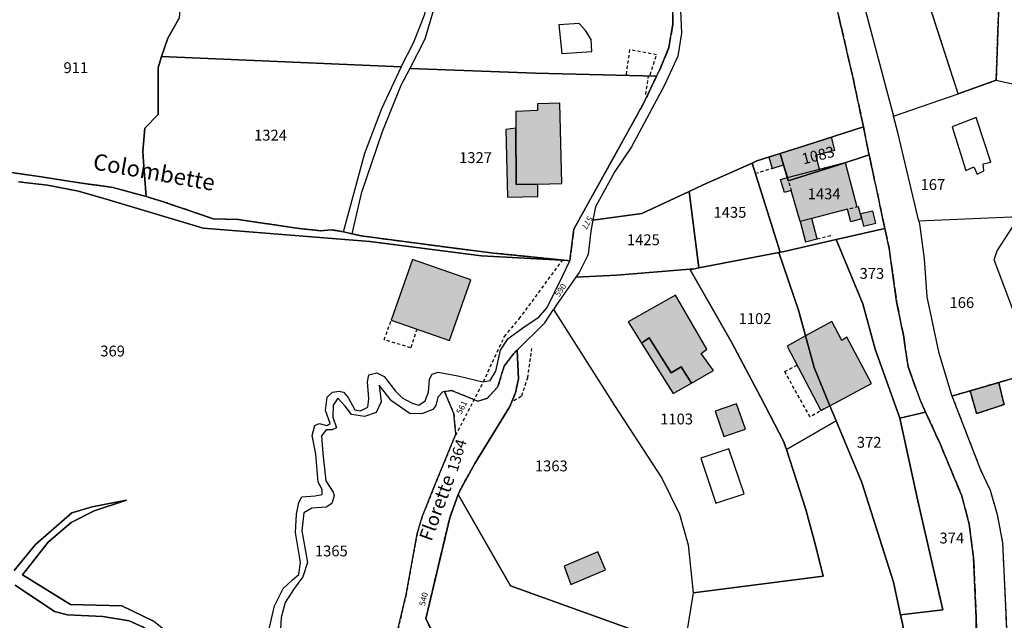
# Model space of a CAD drawing. Units: metres. Extents: x 1038205 to 1042219, y 6305895 to 6310317.
# Drawn here: x 1040235 to 1040416, y 6308759 to 6308870 of the extents above; entities that cross this region are included whole.
import ezdxf
from ezdxf.enums import TextEntityAlignment as Align

# ---------------------------------------------------------------- set-up
doc = ezdxf.new("R2010")
doc.units = ezdxf.units.M
for name, pattern in [('TOPO1', [1, 0.6, -0.4]), ('TOPO2', [2.4, 2, -0.4]), ('TOPO4', [0.8, 0.5, -0.3])]:
    doc.linetypes.add(name, pattern=pattern)
for name, color, linetype in [('ig_cad_bati_dur', 152, 'CONTINUOUS'), ('ig_cad_bati_dur_hach', 24, 'CONTINUOUS'), ('ig_cad_bati_leger', 215, 'CONTINUOUS'), ('ig_cad_bati_leger_hach', 243, 'CONTINUOUS'), ('ig_cad_detail_lineaire', 252, 'TOPO1'), ('ig_cad_divers_texte', 8, 'CONTINUOUS'), ('ig_cad_hydro', 140, 'CONTINUOUS'), ('ig_cad_nom_voie', 8, 'CONTINUOUS'), ('ig_cad_numero_voie', 40, 'CONTINUOUS'), ('ig_cad_parcel', 3, 'CONTINUOUS'), ('ig_cad_parcel_num', 3, 'CONTINUOUS'), ('ig_cad_piscine_etang_bassin', 4, 'CONTINUOUS'), ('ig_cad_section', 20, 'TOPO2'), ('ig_cad_sfisc', 2, 'TOPO4')]:
    doc.layers.add(name, color=color, linetype=linetype)
doc.styles.add('Times New Roman', font='times.ttf')

msp = doc.modelspace()

# ---------------------------------------------------------------- hatches: boundary and pattern name
at = {"layer": 'ig_cad_bati_dur_hach'}
for points in [[(1040326.49, 6308849.64), (1040326.59, 6308839.3), (1040330.55, 6308839.38), (1040334.97, 6308839.48), (1040334.59, 6308854.26), (1040330.52, 6308854.16), (1040330.48, 6308852.94), (1040326.48, 6308852.71)], [(1040375.27, 6308840.22), (1040376.52, 6308840.6), (1040382.42, 6308842.11), (1040385.77, 6308842.96), (1040387.19, 6308843.33), (1040389.3, 6308835.2), (1040389.54, 6308835.26), (1040390.15, 6308832.94), (1040388.2, 6308832.42), (1040387.6, 6308834.75), (1040381.02, 6308833.05), (1040378.89, 6308832.5), (1040377.22, 6308838.19), (1040375.97, 6308837.83)], [(1040314.31, 6308810.58), (1040318.21, 6308821.72), (1040307.44, 6308825.48), (1040303.55, 6308814.33)], [(1040349.65, 6308810.09), (1040351.07, 6308811.06), (1040355.09, 6308804.61), (1040356.96, 6308805.69), (1040358.87, 6308802.73), (1040362.9, 6308805.05), (1040360.63, 6308808.15), (1040361.71, 6308808.94), (1040355.89, 6308818.91), (1040347.21, 6308813.99)], [(1040384.36, 6308798.56), (1040392, 6308802.64), (1040387.45, 6308811.16), (1040386.54, 6308810.56), (1040384.68, 6308814.08), (1040379.86, 6308811.41), (1040381.46, 6308805.56)], [(1040384.36, 6308798.56), (1040381.46, 6308805.56), (1040379.86, 6308811.41), (1040376.48, 6308809.53), (1040382.71, 6308797.67)], [(1040415.48, 6308802.83), (1040410.16, 6308801.29), (1040411.37, 6308797.1), (1040416.46, 6308798.78)], [(1040335.41, 6308769.02), (1040336.66, 6308765.6), (1040343.02, 6308768.34), (1040341.63, 6308771.62)]]:
    msp.add_hatch(color=256, dxfattribs=at).paths.add_polyline_path(points)
at = {"layer": 'ig_cad_bati_leger_hach'}
for points in [[(1040326.49, 6308849.64), (1040324.66, 6308849.45), (1040324.97, 6308836.99), (1040330.53, 6308837.06), (1040330.55, 6308839.38), (1040326.59, 6308839.3)], [(1040375.22, 6308845.01), (1040375.83, 6308842.9), (1040376.52, 6308840.6), (1040382.42, 6308842.11), (1040381.76, 6308844.7), (1040385.25, 6308845.59), (1040384.62, 6308848.03), (1040381.18, 6308846.92)], [(1040373.12, 6308844.34), (1040373.72, 6308842.27), (1040375.83, 6308842.9), (1040375.22, 6308845.01)], [(1040390.56, 6308831.63), (1040392.79, 6308832.16), (1040392.25, 6308834.39), (1040390.01, 6308833.86)], [(1040378.89, 6308832.5), (1040379.86, 6308828.72), (1040381.99, 6308829.27), (1040381.02, 6308833.05)], [(1040349.65, 6308810.09), (1040355.49, 6308800.79), (1040358.87, 6308802.73), (1040356.96, 6308805.69), (1040355.09, 6308804.61), (1040351.07, 6308811.06)], [(1040367.17, 6308798.9), (1040363.22, 6308797.54), (1040364.83, 6308792.88), (1040368.78, 6308794.26)]]:
    msp.add_hatch(color=256, dxfattribs=at).paths.add_polyline_path(points)

# ---------------------------------------------------------------- linework, layer by layer
at = {"layer": 'ig_cad_bati_dur'}
for points in [[(1040326.49, 6308849.64), (1040326.59, 6308839.3), (1040330.55, 6308839.38), (1040334.97, 6308839.48), (1040334.59, 6308854.26), (1040330.52, 6308854.16), (1040330.48, 6308852.94), (1040326.48, 6308852.71)], [(1040375.27, 6308840.22), (1040376.52, 6308840.6), (1040382.42, 6308842.11), (1040385.77, 6308842.96), (1040387.19, 6308843.33), (1040389.3, 6308835.2), (1040389.54, 6308835.26), (1040390.15, 6308832.94), (1040388.2, 6308832.42), (1040387.6, 6308834.75), (1040381.02, 6308833.05), (1040378.89, 6308832.5), (1040377.22, 6308838.19), (1040375.97, 6308837.83)], [(1040314.31, 6308810.58), (1040318.21, 6308821.72), (1040307.44, 6308825.48), (1040303.55, 6308814.33)], [(1040349.65, 6308810.09), (1040351.07, 6308811.06), (1040355.09, 6308804.61), (1040356.96, 6308805.69), (1040358.87, 6308802.73), (1040362.9, 6308805.05), (1040360.63, 6308808.15), (1040361.71, 6308808.94), (1040355.89, 6308818.91), (1040347.21, 6308813.99)], [(1040384.36, 6308798.56), (1040392, 6308802.64), (1040387.45, 6308811.16), (1040386.54, 6308810.56), (1040384.68, 6308814.08), (1040379.86, 6308811.41), (1040381.46, 6308805.56)], [(1040384.36, 6308798.56), (1040381.46, 6308805.56), (1040379.86, 6308811.41), (1040376.48, 6308809.53), (1040382.71, 6308797.67)], [(1040415.48, 6308802.83), (1040410.16, 6308801.29), (1040411.37, 6308797.1), (1040416.46, 6308798.78)], [(1040335.41, 6308769.02), (1040336.66, 6308765.6), (1040343.02, 6308768.34), (1040341.63, 6308771.62)]]:
    msp.add_lwpolyline(points, close=True, dxfattribs=at)
at = {"layer": 'ig_cad_bati_leger'}
for points in [[(1040326.49, 6308849.64), (1040324.66, 6308849.45), (1040324.97, 6308836.99), (1040330.53, 6308837.06), (1040330.55, 6308839.38), (1040326.59, 6308839.3)], [(1040375.22, 6308845.01), (1040375.83, 6308842.9), (1040376.52, 6308840.6), (1040382.42, 6308842.11), (1040381.76, 6308844.7), (1040385.25, 6308845.59), (1040384.62, 6308848.03), (1040381.18, 6308846.92)], [(1040373.12, 6308844.34), (1040373.72, 6308842.27), (1040375.83, 6308842.9), (1040375.22, 6308845.01)], [(1040390.56, 6308831.63), (1040392.79, 6308832.16), (1040392.25, 6308834.39), (1040390.01, 6308833.86)], [(1040378.89, 6308832.5), (1040379.86, 6308828.72), (1040381.99, 6308829.27), (1040381.02, 6308833.05)], [(1040349.65, 6308810.09), (1040355.49, 6308800.79), (1040358.87, 6308802.73), (1040356.96, 6308805.69), (1040355.09, 6308804.61), (1040351.07, 6308811.06)], [(1040367.17, 6308798.9), (1040363.22, 6308797.54), (1040364.83, 6308792.88), (1040368.78, 6308794.26)]]:
    msp.add_lwpolyline(points, close=True, dxfattribs=at)
at = {"layer": 'ig_cad_detail_lineaire'}
for points in [[(1040351.22, 6308859.52), (1040352.42, 6308863.19), (1040347.46, 6308864.13), (1040346.78, 6308859.35)], [(1040350.42, 6308855.86), (1040350.96, 6308859.26)], [(1040370.63, 6308841.36), (1040373.72, 6308842.27)], [(1040376.52, 6308840.6), (1040377.22, 6308838.19)], [(1040388.04, 6308834.87), (1040389.3, 6308835.2)], [(1040381.99, 6308829.27), (1040384.7, 6308829.97)], [(1040320.53, 6308802.97), (1040324.39, 6308811.29), (1040327.13, 6308814.54), (1040335.11, 6308825.37)], [(1040308.25, 6308812.65), (1040307.14, 6308809.22), (1040302.26, 6308810.7), (1040303.55, 6308814.33)], [(1040326.13, 6308799.5), (1040327.59, 6308800.4), (1040328.7, 6308803.66), (1040329.45, 6308809.09)], [(1040313.44, 6308752.4), (1040309.92, 6308759.31), (1040314.32, 6308777.93), (1040315.9, 6308782.22), (1040316.1, 6308782.76), (1040318.92, 6308787.89), (1040325.39, 6308798.38), (1040326.43, 6308800.92), (1040327, 6308803.53), (1040326.77, 6308808.81), (1040326.12, 6308808.17), (1040324.35, 6308805.82), (1040323.18, 6308802.01), (1040321.3, 6308799.97), (1040319.48, 6308799.37), (1040317.01, 6308800.41), (1040314.66, 6308801.34), (1040313.35, 6308801.15), (1040315.08, 6308797.11), (1040315.43, 6308793.29), (1040311.5, 6308783.77), (1040309.23, 6308778.08), (1040308.3, 6308774.93), (1040306.29, 6308763.81), (1040303.38, 6308751.36)], [(1040383.3, 6308797.98), (1040380.7, 6308796.46), (1040376.04, 6308804.83), (1040378.32, 6308806.03)], [(1040314.98, 6308792.22), (1040320.53, 6308802.97)]]:
    msp.add_lwpolyline(points, dxfattribs=at)
at = {"layer": 'ig_cad_hydro'}
for points in [[(1040234.87, 6308839.81), (1040240.24, 6308839.18), (1040245.93, 6308838.05), (1040251.48, 6308836.45), (1040268.93, 6308831.26), (1040299.59, 6308828.79), (1040320.16, 6308826.18), (1040336.02, 6308825.29), (1040322.41, 6308826.67), (1040317.65, 6308827.26), (1040298.44, 6308829.76), (1040296.29, 6308830.21), (1040294.76, 6308830.6), (1040292.48, 6308830.97), (1040290.59, 6308830.76), (1040286.1, 6308831.25), (1040275.43, 6308832.84), (1040270.75, 6308832.99), (1040261.44, 6308836.16), (1040258.42, 6308837.06), (1040252.26, 6308838.76), (1040245.36, 6308839.71), (1040238.69, 6308840.76), (1040233.6, 6308841.48)], [(1040234.26, 6308765.5), (1040241.5, 6308760.68), (1040243.91, 6308760.01), (1040250.45, 6308759.72), (1040255.28, 6308758.96), (1040257.87, 6308757.75), (1040266.81, 6308751.25), (1040268.19, 6308752.11), (1040259.76, 6308758.88), (1040253.91, 6308761.71), (1040244.46, 6308761.94), (1040235.61, 6308767.42), (1040240.37, 6308773.4), (1040244.57, 6308777.06), (1040248.82, 6308779.22), (1040254.76, 6308781.13), (1040248.45, 6308779.95), (1040244.7, 6308778.82), (1040238, 6308772.98), (1040234.11, 6308768.23)]]:
    msp.add_lwpolyline(points, dxfattribs=at)
at = {"layer": 'ig_cad_parcel'}
for points in [[(1040396.09, 6308851.86), (1040407.95, 6308856.01), (1040391.64, 6308906.35), (1040390.74, 6308914.22), (1040390.72, 6308915.17), (1040390.5, 6308924.55), (1040392.01, 6308938.49), (1040393.78, 6308950.94), (1040388.7, 6308942.41), (1040385.18, 6308936.06), (1040380.8, 6308924.88), (1040380.27, 6308916.2), (1040380.84, 6308911.7), (1040385.8, 6308891.71), (1040390.88, 6308871.3)], [(1040391.64, 6308906.35), (1040390.74, 6308914.22), (1040390.72, 6308915.17), (1040419.01, 6308920.79), (1040421.58, 6308912.31), (1040422.15, 6308910.81), (1040420.43, 6308910.25), (1040418.75, 6308908.08), (1040416.71, 6308903.23), (1040416.02, 6308896.11), (1040415.91, 6308887.88), (1040415.83, 6308882.87), (1040415.79, 6308881.85), (1040414.97, 6308858.48), (1040407.95, 6308856.01)], [(1040306.95, 6308860.67), (1040330.12, 6308859.81), (1040352.42, 6308859.24), (1040352.97, 6308860.34), (1040354.68, 6308864.48), (1040355.42, 6308868.81), (1040355.45, 6308873.06), (1040354.97, 6308879.62), (1040353.84, 6308887.09), (1040353.26, 6308892.19), (1040353.92, 6308899.49), (1040354.05, 6308901.23), (1040343.34, 6308897.51), (1040337.37, 6308895.76), (1040314.43, 6308889.08), (1040311.76, 6308872.93), (1040309.73, 6308866.06)], [(1040265.92, 6308885.49), (1040265.58, 6308879.75), (1040265.07, 6308878.16), (1040264.61, 6308874.99), (1040264.66, 6308872.44), (1040264.5, 6308869.9), (1040262.42, 6308866.22), (1040261.23, 6308862.87), (1040305.39, 6308860.95), (1040307.68, 6308865.36), (1040309.72, 6308870.68), (1040311.56, 6308879.44), (1040313.21, 6308889.01), (1040313.16, 6308889.33), (1040296.09, 6308889.52), (1040281.5, 6308889.5), (1040276.69, 6308888.27), (1040266.2, 6308885.57)], [(1040261.23, 6308862.87), (1040260.6, 6308860.75), (1040260.63, 6308852.21), (1040258.19, 6308849.64), (1040257.82, 6308845.42), (1040257.92, 6308843.47), (1040258.42, 6308837.06), (1040261.44, 6308836.16), (1040270.75, 6308832.99), (1040275.43, 6308832.84), (1040286.1, 6308831.25), (1040290.59, 6308830.76), (1040292.48, 6308830.97), (1040294.76, 6308830.6), (1040298.66, 6308845.07), (1040301.83, 6308853.31), (1040305.37, 6308860.92), (1040305.39, 6308860.95)], [(1040306.95, 6308860.67), (1040305.34, 6308857.55), (1040301.87, 6308848.98), (1040298.03, 6308837.64), (1040296.29, 6308830.21), (1040298.44, 6308829.76), (1040317.65, 6308827.26), (1040322.41, 6308826.67), (1040336.02, 6308825.29), (1040336.47, 6308825.25), (1040337.16, 6308831.06), (1040341.62, 6308839.03), (1040345.89, 6308846.76), (1040348.75, 6308851.87), (1040350.32, 6308854.8), (1040352.42, 6308859.24), (1040330.12, 6308859.81)], [(1040420.73, 6308835.82), (1040420.55, 6308835.43), (1040419.19, 6308833.33), (1040400.74, 6308832.55), (1040396.88, 6308848.89), (1040396.09, 6308851.86), (1040407.95, 6308856.01), (1040414.97, 6308858.48), (1040422.43, 6308856.88), (1040422.5, 6308856.28), (1040422.62, 6308854), (1040423.19, 6308843.28), (1040423.12, 6308842.76), (1040422.76, 6308839.97)], [(1040390.51, 6308849.94), (1040380.02, 6308846.55), (1040375.22, 6308845.01), (1040376.69, 6308839.96), (1040385.79, 6308842.88), (1040391.59, 6308844.75)], [(1040375.22, 6308845.01), (1040370.92, 6308843.64), (1040370.04, 6308843.23), (1040375.18, 6308826.81), (1040375.9, 6308826.95), (1040385.48, 6308829.16), (1040394.47, 6308831.21), (1040393.09, 6308837.68), (1040391.59, 6308844.75), (1040385.79, 6308842.88), (1040376.69, 6308839.96)], [(1040358.4, 6308838.01), (1040360.22, 6308823.94), (1040374.93, 6308826.76), (1040375.18, 6308826.81), (1040370.04, 6308843.23), (1040360.98, 6308839.21)], [(1040340.69, 6308832.75), (1040340.3, 6308830.71), (1040339.84, 6308826.48), (1040339.68, 6308826.14), (1040338.14, 6308823.06), (1040337.54, 6308822.2), (1040345.08, 6308822.59), (1040358.57, 6308823.68), (1040359.13, 6308823.72), (1040360.22, 6308823.94), (1040358.4, 6308838.01), (1040349.74, 6308833.95)], [(1040406.84, 6308800.34), (1040410.16, 6308801.29), (1040415.48, 6308802.83), (1040422.43, 6308804.83), (1040418.72, 6308814.49), (1040414.59, 6308825.43), (1040415.19, 6308827.07), (1040419.19, 6308833.33), (1040400.74, 6308832.55), (1040400.85, 6308832.05), (1040401.71, 6308825.61), (1040402.19, 6308818.58), (1040404.38, 6308808.47)], [(1040394.47, 6308831.21), (1040385.48, 6308829.16), (1040390.41, 6308817.31), (1040392.66, 6308808.94), (1040397.18, 6308796.46), (1040397.22, 6308796.28), (1040401.98, 6308797.38), (1040401.08, 6308799.32), (1040398.76, 6308805.76), (1040397.94, 6308811.21), (1040396.64, 6308817.72), (1040395.26, 6308827.58)], [(1040374.93, 6308826.76), (1040378.57, 6308816.16), (1040379.86, 6308811.41), (1040381.46, 6308805.56), (1040384.36, 6308798.56), (1040385.52, 6308795.79), (1040390.23, 6308784.39), (1040396.05, 6308766.07), (1040397.37, 6308760.03), (1040405.14, 6308760.94), (1040400.55, 6308781.01), (1040397.22, 6308796.28), (1040397.18, 6308796.46), (1040392.66, 6308808.94), (1040390.41, 6308817.31), (1040385.48, 6308829.16), (1040375.9, 6308826.95), (1040375.18, 6308826.81)], [(1040360.22, 6308823.94), (1040359.13, 6308823.72), (1040358.57, 6308823.68), (1040366.18, 6308810.38), (1040371.64, 6308800.06), (1040375.82, 6308792.04), (1040376.33, 6308790.5), (1040385.52, 6308795.79), (1040384.36, 6308798.56), (1040381.46, 6308805.56), (1040379.86, 6308811.41), (1040378.57, 6308816.16), (1040374.93, 6308826.76)], [(1040358.57, 6308823.68), (1040345.08, 6308822.59), (1040337.54, 6308822.2), (1040334.1, 6308817.32), (1040333.43, 6308816.28), (1040344.7, 6308798.58), (1040353.4, 6308785.23), (1040356.62, 6308778.6), (1040358.24, 6308772.9), (1040359.16, 6308764.12), (1040383.12, 6308767.18), (1040381.76, 6308772.65), (1040379.93, 6308779.42), (1040376.33, 6308790.5), (1040375.82, 6308792.04), (1040371.64, 6308800.06), (1040366.18, 6308810.38)], [(1040359.16, 6308764.12), (1040357.52, 6308753.88), (1040354.2, 6308755.09), (1040325.52, 6308765.39), (1040315.9, 6308782.22), (1040316.1, 6308782.76), (1040318.92, 6308787.89), (1040325.39, 6308798.38), (1040326.43, 6308800.92), (1040327, 6308803.53), (1040326.77, 6308808.81), (1040331.85, 6308813.84), (1040333.43, 6308816.28), (1040344.7, 6308798.58), (1040353.4, 6308785.23), (1040356.62, 6308778.6), (1040358.24, 6308772.9)], [(1040417.3, 6308746.69), (1040441.23, 6308753.04), (1040433.01, 6308776.67), (1040428.42, 6308789.27), (1040422.43, 6308804.83), (1040415.48, 6308802.83), (1040410.16, 6308801.29), (1040406.84, 6308800.34), (1040406.93, 6308800.08), (1040412.1, 6308786.75), (1040413.85, 6308783.01), (1040415.13, 6308778.52), (1040416.15, 6308773.32), (1040416.73, 6308760.44)], [(1040399.09, 6308749.17), (1040399.8, 6308744.38), (1040411.4, 6308745.15), (1040411.31, 6308759.48), (1040410.82, 6308770.6), (1040410.02, 6308776.79), (1040408.65, 6308781.95), (1040404.72, 6308791.4), (1040401.98, 6308797.38), (1040397.22, 6308796.28), (1040400.55, 6308781.01), (1040405.14, 6308760.94), (1040397.37, 6308760.03), (1040397.76, 6308758.14)], [(1040356.33, 6308727.42), (1040378.9, 6308727.88), (1040384.43, 6308727.99), (1040382.99, 6308742.45), (1040382.92, 6308747.52), (1040382.9, 6308748.88), (1040385.97, 6308748.94), (1040390.65, 6308749.02), (1040399.09, 6308749.17), (1040397.76, 6308758.14), (1040397.37, 6308760.03), (1040396.05, 6308766.07), (1040390.23, 6308784.39), (1040385.52, 6308795.79), (1040376.33, 6308790.5), (1040379.93, 6308779.42), (1040381.76, 6308772.65), (1040383.12, 6308767.18), (1040359.16, 6308764.12), (1040357.52, 6308753.88), (1040357.13, 6308750.66), (1040356.81, 6308748.07), (1040355.54, 6308738.27)], [(1040350.19, 6308723.47), (1040324.89, 6308723.27), (1040325.04, 6308727.64), (1040324.63, 6308729.82), (1040320.22, 6308733.22), (1040319.29, 6308738.8), (1040313.97, 6308738.06), (1040311.61, 6308739.88), (1040314.55, 6308744.69), (1040314.62, 6308746.81), (1040313.44, 6308752.4), (1040309.92, 6308759.31), (1040314.32, 6308777.93), (1040315.9, 6308782.22), (1040325.52, 6308765.39), (1040354.2, 6308755.09), (1040357.52, 6308753.88), (1040357.13, 6308750.66), (1040356.81, 6308748.07), (1040355.54, 6308738.27), (1040356.33, 6308727.42), (1040354.69, 6308727.2), (1040352.13, 6308724.85)]]:
    msp.add_lwpolyline(points, close=True, dxfattribs=at)
for points in [[(1040416.71, 6308903.23), (1040416.02, 6308896.11), (1040415.91, 6308887.88), (1040415.83, 6308882.87), (1040415.79, 6308881.85), (1040414.97, 6308858.48), (1040422.43, 6308856.88)], [(1040356.86, 6308871.34), (1040357.02, 6308867.16), (1040356.33, 6308862.94), (1040353.87, 6308857.56), (1040347.82, 6308846.22), (1040344.72, 6308841.71), (1040341.16, 6308835.2), (1040340.69, 6308832.75), (1040349.74, 6308833.95), (1040358.4, 6308838.01), (1040360.98, 6308839.21), (1040370.04, 6308843.23), (1040370.92, 6308843.64), (1040375.22, 6308845.01), (1040380.02, 6308846.55), (1040390.51, 6308849.94), (1040388.61, 6308858.9), (1040383.71, 6308880.1)], [(1040224.44, 6308870.78), (1040222.2, 6308869.43), (1040220.14, 6308867.8), (1040219.03, 6308866.08), (1040218.79, 6308863.38), (1040219.18, 6308859.95), (1040219.96, 6308857.86), (1040222.35, 6308854.34), (1040227.11, 6308849.83), (1040229.76, 6308846.89), (1040233.39, 6308841.48), (1040233.6, 6308841.48), (1040238.69, 6308840.76), (1040245.36, 6308839.71), (1040252.26, 6308838.76), (1040258.42, 6308837.06), (1040257.92, 6308843.47), (1040257.82, 6308845.42), (1040258.19, 6308849.64), (1040260.63, 6308852.21), (1040260.6, 6308860.75), (1040261.23, 6308862.87), (1040262.42, 6308866.22), (1040264.5, 6308869.9)], [(1040280.6, 6308755.32), (1040282.02, 6308761.67), (1040283.62, 6308764.91), (1040285.38, 6308766.47), (1040286.54, 6308767.49), (1040286.86, 6308769.68), (1040285.91, 6308775.19), (1040286.12, 6308778.57), (1040286.56, 6308780.75), (1040287.11, 6308781.78), (1040289.53, 6308781.95), (1040290.8, 6308782.19), (1040290.81, 6308783.1), (1040290.09, 6308784.49), (1040289.64, 6308789.63), (1040288.99, 6308793.08), (1040289.49, 6308794.9), (1040290.28, 6308795.25), (1040291.66, 6308794.88), (1040292.28, 6308795.3), (1040291.44, 6308797.67), (1040291.76, 6308800.13), (1040292.73, 6308801.04), (1040293.95, 6308801.21), (1040294.78, 6308801.02), (1040295.63, 6308800.05), (1040296.82, 6308797.81), (1040297.86, 6308797.62), (1040299.24, 6308798.28), (1040299.44, 6308799.79), (1040299.2, 6308802.94), (1040299.45, 6308804.21), (1040300.9, 6308804.62), (1040302.23, 6308803.95), (1040304.34, 6308801.21), (1040305.54, 6308800), (1040307.41, 6308799.01), (1040308.63, 6308798.64), (1040309.83, 6308799.43), (1040310.4, 6308801.06), (1040310.6, 6308803.47), (1040311.07, 6308804.38), (1040312.21, 6308804.73), (1040315.84, 6308804.05), (1040320.44, 6308802.93), (1040321.77, 6308803.22), (1040322.81, 6308804.92), (1040323.68, 6308808.79), (1040325.09, 6308810.9), (1040328.19, 6308813.23), (1040330.73, 6308814.86), (1040332.25, 6308816.61), (1040335.01, 6308822.28), (1040336.47, 6308825.25), (1040336.02, 6308825.29), (1040320.16, 6308826.18), (1040299.59, 6308828.79), (1040268.93, 6308831.26), (1040251.48, 6308836.45), (1040245.93, 6308838.05), (1040240.24, 6308839.18), (1040234.87, 6308839.81)], [(1040303.38, 6308751.36), (1040306.29, 6308763.81), (1040308.3, 6308774.93), (1040309.23, 6308778.08), (1040311.5, 6308783.77), (1040315.43, 6308793.29), (1040315.08, 6308797.11), (1040313.35, 6308801.15), (1040314.66, 6308801.34), (1040317.01, 6308800.41), (1040319.48, 6308799.37), (1040321.3, 6308799.97), (1040323.18, 6308802.01), (1040324.35, 6308805.82), (1040326.12, 6308808.17), (1040326.77, 6308808.81), (1040327, 6308803.53), (1040326.43, 6308800.92), (1040325.39, 6308798.38), (1040318.92, 6308787.89), (1040316.1, 6308782.76), (1040315.9, 6308782.22), (1040314.32, 6308777.93), (1040309.92, 6308759.31), (1040313.44, 6308752.4)], [(1040303.38, 6308751.36), (1040306.29, 6308763.81), (1040308.3, 6308774.93), (1040309.23, 6308778.08), (1040311.5, 6308783.77), (1040315.43, 6308793.29), (1040315.08, 6308797.11), (1040313.35, 6308801.15), (1040313.03, 6308801.11), (1040312.11, 6308800.14), (1040311.75, 6308798.58), (1040311.19, 6308797.85), (1040309.31, 6308797.13), (1040307.01, 6308797.08), (1040303.63, 6308799.46), (1040301.3, 6308802.33), (1040301.69, 6308799.24), (1040300.77, 6308797.29), (1040298.61, 6308796.54), (1040296.25, 6308796.92), (1040295.04, 6308798.44), (1040293.73, 6308799.96), (1040292.87, 6308798.64), (1040292.8, 6308796.46), (1040293.45, 6308794.45), (1040292.66, 6308794.09), (1040291.57, 6308794.1), (1040290.71, 6308793.02), (1040290.94, 6308789.74), (1040291.51, 6308784.73), (1040292.84, 6308782.66), (1040293.01, 6308781.93), (1040292.58, 6308780.54), (1040291.54, 6308779.88), (1040288.94, 6308779.71), (1040287.48, 6308778.81), (1040287.11, 6308775.51), (1040288.11, 6308769.69), (1040287.24, 6308767.02), (1040285.54, 6308764.69), (1040284, 6308762.33), (1040283.27, 6308759.56), (1040283.07, 6308756.28)], [(1040234.11, 6308768.23), (1040238, 6308772.98), (1040244.7, 6308778.82), (1040248.45, 6308779.95), (1040254.76, 6308781.13), (1040248.82, 6308779.22), (1040244.57, 6308777.06), (1040240.37, 6308773.4), (1040235.61, 6308767.42), (1040244.46, 6308761.94), (1040253.91, 6308761.71), (1040259.76, 6308758.88)], [(1040233.64, 6308735.55), (1040236.57, 6308738.86), (1040237.85, 6308739.95), (1040245.86, 6308742.75), (1040251.56, 6308744.58), (1040265.15, 6308750.19), (1040266.81, 6308751.25), (1040257.87, 6308757.75), (1040255.28, 6308758.96), (1040250.45, 6308759.72), (1040243.91, 6308760.01), (1040241.5, 6308760.68), (1040234.26, 6308765.5)]]:
    msp.add_lwpolyline(points, dxfattribs=at)
at = {"layer": 'ig_cad_piscine_etang_bassin'}
for points in [[(1040334.41, 6308868.7), (1040334.98, 6308863.4), (1040340.47, 6308863.78), (1040340.4, 6308865.99), (1040339.36, 6308867.64), (1040338.18, 6308868.94)], [(1040406.85, 6308849.89), (1040409.41, 6308841.88), (1040410.86, 6308842.52), (1040411.49, 6308841.19), (1040412.71, 6308841.82), (1040412.6, 6308843.09), (1040413.99, 6308843.42), (1040411.32, 6308851.61)], [(1040363.36, 6308780.58), (1040368.53, 6308782.31), (1040365.74, 6308790.6), (1040360.59, 6308788.87)]]:
    msp.add_lwpolyline(points, close=True, dxfattribs=at)
at = {"layer": 'ig_cad_section'}
for points in [[(1040383.71, 6308880.1), (1040388.61, 6308858.9), (1040390.51, 6308849.94), (1040391.59, 6308844.75), (1040393.09, 6308837.68), (1040394.47, 6308831.21), (1040395.26, 6308827.58), (1040396.64, 6308817.72), (1040397.94, 6308811.21), (1040398.76, 6308805.76), (1040401.08, 6308799.32), (1040401.98, 6308797.38), (1040404.72, 6308791.4), (1040408.65, 6308781.95), (1040410.02, 6308776.79), (1040410.82, 6308770.6), (1040411.31, 6308759.48), (1040411.4, 6308745.15), (1040411.41, 6308735.98), (1040412.03, 6308729.1), (1040413.14, 6308720.97), (1040415.85, 6308709.04), (1040416.86, 6308704.57)], [(1040383.71, 6308880.1), (1040388.61, 6308858.9), (1040390.51, 6308849.94), (1040391.59, 6308844.75), (1040393.09, 6308837.68), (1040394.47, 6308831.21), (1040395.26, 6308827.58), (1040396.64, 6308817.72), (1040397.94, 6308811.21), (1040398.76, 6308805.76), (1040401.08, 6308799.32), (1040401.98, 6308797.38), (1040404.72, 6308791.4), (1040408.65, 6308781.95), (1040410.02, 6308776.79), (1040410.82, 6308770.6), (1040411.31, 6308759.48), (1040411.4, 6308745.15), (1040411.41, 6308735.98), (1040412.03, 6308729.1), (1040413.14, 6308720.97), (1040415.85, 6308709.04), (1040416.86, 6308704.57)], [(1040383.71, 6308880.1), (1040388.61, 6308858.9), (1040390.51, 6308849.94), (1040391.59, 6308844.75), (1040393.09, 6308837.68), (1040394.47, 6308831.21), (1040395.26, 6308827.58), (1040396.64, 6308817.72), (1040397.94, 6308811.21), (1040398.76, 6308805.76), (1040401.08, 6308799.32), (1040401.98, 6308797.38), (1040404.72, 6308791.4), (1040408.65, 6308781.95), (1040410.02, 6308776.79), (1040410.82, 6308770.6), (1040411.31, 6308759.48), (1040411.4, 6308745.15), (1040411.41, 6308735.98), (1040412.03, 6308729.1), (1040413.14, 6308720.97), (1040415.85, 6308709.04), (1040416.86, 6308704.57)], [(1040416.86, 6308704.57), (1040415.85, 6308709.04), (1040413.14, 6308720.97), (1040412.03, 6308729.1), (1040411.41, 6308735.98), (1040411.4, 6308745.15), (1040411.31, 6308759.48), (1040410.82, 6308770.6), (1040410.02, 6308776.79), (1040408.65, 6308781.95), (1040404.72, 6308791.4), (1040401.98, 6308797.38), (1040401.08, 6308799.32), (1040398.76, 6308805.76), (1040397.94, 6308811.21), (1040396.64, 6308817.72), (1040395.26, 6308827.58), (1040394.47, 6308831.21), (1040393.09, 6308837.68), (1040391.59, 6308844.75), (1040390.51, 6308849.94), (1040388.61, 6308858.9), (1040383.71, 6308880.1)], [(1040416.86, 6308704.57), (1040415.85, 6308709.04), (1040413.14, 6308720.97), (1040412.03, 6308729.1), (1040411.41, 6308735.98), (1040411.4, 6308745.15), (1040411.31, 6308759.48), (1040410.82, 6308770.6), (1040410.02, 6308776.79), (1040408.65, 6308781.95), (1040404.72, 6308791.4), (1040401.98, 6308797.38), (1040401.08, 6308799.32), (1040398.76, 6308805.76), (1040397.94, 6308811.21), (1040396.64, 6308817.72), (1040395.26, 6308827.58), (1040394.47, 6308831.21), (1040393.09, 6308837.68), (1040391.59, 6308844.75), (1040390.51, 6308849.94), (1040388.61, 6308858.9), (1040383.71, 6308880.1)], [(1040416.86, 6308704.57), (1040415.85, 6308709.04), (1040413.14, 6308720.97), (1040412.03, 6308729.1), (1040411.41, 6308735.98), (1040411.4, 6308745.15), (1040411.31, 6308759.48), (1040410.82, 6308770.6), (1040410.02, 6308776.79), (1040408.65, 6308781.95), (1040404.72, 6308791.4), (1040401.98, 6308797.38), (1040401.08, 6308799.32), (1040398.76, 6308805.76), (1040397.94, 6308811.21), (1040396.64, 6308817.72), (1040395.26, 6308827.58), (1040394.47, 6308831.21), (1040393.09, 6308837.68), (1040391.59, 6308844.75), (1040390.51, 6308849.94), (1040388.61, 6308858.9), (1040383.71, 6308880.1)], [(1040233.6, 6308841.48), (1040238.69, 6308840.76), (1040245.36, 6308839.71), (1040252.26, 6308838.76), (1040258.42, 6308837.06), (1040261.44, 6308836.16), (1040270.75, 6308832.99), (1040275.43, 6308832.84), (1040286.1, 6308831.25), (1040290.59, 6308830.76), (1040292.48, 6308830.97), (1040294.76, 6308830.6), (1040296.29, 6308830.21), (1040298.44, 6308829.76), (1040317.65, 6308827.26), (1040322.41, 6308826.67), (1040336.02, 6308825.29), (1040336.47, 6308825.25), (1040337.16, 6308831.06), (1040341.62, 6308839.03), (1040345.89, 6308846.76), (1040348.75, 6308851.87), (1040350.32, 6308854.8), (1040352.42, 6308859.24), (1040352.97, 6308860.34), (1040354.68, 6308864.48), (1040355.42, 6308868.81), (1040355.45, 6308873.06)], [(1040233.6, 6308841.48), (1040238.69, 6308840.76), (1040245.36, 6308839.71), (1040252.26, 6308838.76), (1040258.42, 6308837.06), (1040261.44, 6308836.16), (1040270.75, 6308832.99), (1040275.43, 6308832.84), (1040286.1, 6308831.25), (1040290.59, 6308830.76), (1040292.48, 6308830.97), (1040294.76, 6308830.6), (1040296.29, 6308830.21), (1040298.44, 6308829.76), (1040317.65, 6308827.26), (1040322.41, 6308826.67), (1040336.02, 6308825.29), (1040336.47, 6308825.25), (1040337.16, 6308831.06), (1040341.62, 6308839.03), (1040345.89, 6308846.76), (1040348.75, 6308851.87), (1040350.32, 6308854.8), (1040352.42, 6308859.24), (1040352.97, 6308860.34), (1040354.68, 6308864.48), (1040355.42, 6308868.81), (1040355.45, 6308873.06)], [(1040233.6, 6308841.48), (1040238.69, 6308840.76), (1040245.36, 6308839.71), (1040252.26, 6308838.76), (1040258.42, 6308837.06), (1040261.44, 6308836.16), (1040270.75, 6308832.99), (1040275.43, 6308832.84), (1040286.1, 6308831.25), (1040290.59, 6308830.76), (1040292.48, 6308830.97), (1040294.76, 6308830.6), (1040296.29, 6308830.21), (1040298.44, 6308829.76), (1040317.65, 6308827.26), (1040322.41, 6308826.67), (1040336.02, 6308825.29), (1040336.47, 6308825.25), (1040337.16, 6308831.06), (1040341.62, 6308839.03), (1040345.89, 6308846.76), (1040348.75, 6308851.87), (1040350.32, 6308854.8), (1040352.42, 6308859.24), (1040352.97, 6308860.34), (1040354.68, 6308864.48), (1040355.42, 6308868.81), (1040355.45, 6308873.06)], [(1040355.45, 6308873.06), (1040355.42, 6308868.81), (1040354.68, 6308864.48), (1040352.97, 6308860.34), (1040352.42, 6308859.24), (1040350.32, 6308854.8), (1040348.75, 6308851.87), (1040345.89, 6308846.76), (1040341.62, 6308839.03), (1040337.16, 6308831.06), (1040336.47, 6308825.25), (1040336.02, 6308825.29), (1040322.41, 6308826.67), (1040317.65, 6308827.26), (1040298.44, 6308829.76), (1040296.29, 6308830.21), (1040294.76, 6308830.6), (1040292.48, 6308830.97), (1040290.59, 6308830.76), (1040286.1, 6308831.25), (1040275.43, 6308832.84), (1040270.75, 6308832.99), (1040261.44, 6308836.16), (1040258.42, 6308837.06), (1040252.26, 6308838.76), (1040245.36, 6308839.71), (1040238.69, 6308840.76), (1040233.6, 6308841.48)], [(1040355.45, 6308873.06), (1040355.42, 6308868.81), (1040354.68, 6308864.48), (1040352.97, 6308860.34), (1040352.42, 6308859.24), (1040350.32, 6308854.8), (1040348.75, 6308851.87), (1040345.89, 6308846.76), (1040341.62, 6308839.03), (1040337.16, 6308831.06), (1040336.47, 6308825.25), (1040336.02, 6308825.29), (1040322.41, 6308826.67), (1040317.65, 6308827.26), (1040298.44, 6308829.76), (1040296.29, 6308830.21), (1040294.76, 6308830.6), (1040292.48, 6308830.97), (1040290.59, 6308830.76), (1040286.1, 6308831.25), (1040275.43, 6308832.84), (1040270.75, 6308832.99), (1040261.44, 6308836.16), (1040258.42, 6308837.06), (1040252.26, 6308838.76), (1040245.36, 6308839.71), (1040238.69, 6308840.76), (1040233.6, 6308841.48)], [(1040355.45, 6308873.06), (1040355.42, 6308868.81), (1040354.68, 6308864.48), (1040352.97, 6308860.34), (1040352.42, 6308859.24), (1040350.32, 6308854.8), (1040348.75, 6308851.87), (1040345.89, 6308846.76), (1040341.62, 6308839.03), (1040337.16, 6308831.06), (1040336.47, 6308825.25), (1040336.02, 6308825.29), (1040322.41, 6308826.67), (1040317.65, 6308827.26), (1040298.44, 6308829.76), (1040296.29, 6308830.21), (1040294.76, 6308830.6), (1040292.48, 6308830.97), (1040290.59, 6308830.76), (1040286.1, 6308831.25), (1040275.43, 6308832.84), (1040270.75, 6308832.99), (1040261.44, 6308836.16), (1040258.42, 6308837.06), (1040252.26, 6308838.76), (1040245.36, 6308839.71), (1040238.69, 6308840.76), (1040233.6, 6308841.48)]]:
    msp.add_lwpolyline(points, dxfattribs=at)
at = {"layer": 'ig_cad_sfisc'}
msp.add_lwpolyline([(1040421.89, 6308995.88), (1040414.54, 6308988.59), (1040408.55, 6308982.02), (1040408.58, 6308981.09), (1040405.94, 6308973.5), (1040400.26, 6308961.84), (1040393.78, 6308950.94), (1040392.01, 6308938.49), (1040390.5, 6308924.55), (1040390.74, 6308914.22), (1040391.64, 6308906.35), (1040407.95, 6308856.01), (1040414.97, 6308858.48), (1040415.79, 6308881.85), (1040407.09, 6308878.59), (1040400.01, 6308900.28), (1040410.55, 6308903.88), (1040415.91, 6308887.88), (1040416.02, 6308896.11), (1040416.71, 6308903.23)], dxfattribs=at)
for points in [[(1040441.23, 6308753.04), (1040433.01, 6308776.67), (1040428.42, 6308789.27), (1040422.43, 6308804.83), (1040415.48, 6308802.83), (1040416.46, 6308798.78), (1040411.37, 6308797.1), (1040410.16, 6308801.29), (1040406.84, 6308800.34), (1040406.93, 6308800.08), (1040412.1, 6308786.75), (1040413.85, 6308783.01), (1040415.13, 6308778.52), (1040416.15, 6308773.32), (1040416.73, 6308760.44), (1040417.3, 6308746.69)], [(1040415.48, 6308802.83), (1040410.16, 6308801.29), (1040411.37, 6308797.1), (1040416.46, 6308798.78)]]:
    msp.add_lwpolyline(points, close=True, dxfattribs=at)

# ---------------------------------------------------------------- texts
at = {"layer": 'ig_cad_divers_texte', "style": 'Times New Roman'}
msp.add_text('Colombette', height=3, rotation=349.8, dxfattribs=at).set_placement((1040248.29, 6308841.2), align=Align.BOTTOM_LEFT)
at = {"layer": 'ig_cad_nom_voie', "style": 'Times New Roman'}
msp.add_text('Florette', height=2.5, rotation=69.8, dxfattribs=at).set_placement((1040311.69, 6308773.16), align=Align.BOTTOM_LEFT)
at = {"layer": 'ig_cad_numero_voie', "style": 'Times New Roman'}
for s, rotation, p in [('577', 241, (1040339.47, 6308833.79)), ('590', 56.3, (1040334.77, 6308818.31)), ('561', 63, (1040316.76, 6308796.73)), ('540', 76.4, (1040310.08, 6308761.52))]:
    msp.add_text(s, height=1.1, rotation=rotation, dxfattribs=at).set_placement(p, align=Align.BOTTOM_LEFT)
at = {"layer": 'ig_cad_parcel_num', "style": 'Times New Roman'}
for s, p in [('911', (1040243.18, 6308859.18)), ('1324', (1040278.29, 6308846.75)), ('1327', (1040316.05, 6308842.62)), ('167', (1040401.05, 6308837.66)), ('1434', (1040380.26, 6308835.95)), ('1435', (1040362.91, 6308832.54)), ('1425', (1040346.96, 6308827.49)), ('373', (1040389.81, 6308821.29)), ('166', (1040406.38, 6308815.92)), ('1102', (1040367.53, 6308812.97)), ('369', (1040249.96, 6308807)), ('1103', (1040353.09, 6308794.48)), ('372', (1040389.31, 6308790.18)), ('1363', (1040330.01, 6308785.84)), ('374', (1040404.53, 6308772.56)), ('1365', (1040289.49, 6308770.18))]:
    msp.add_text(s, height=2, dxfattribs=at).set_placement(p, align=Align.BOTTOM_LEFT)
for s, rotation, p in [('1083', 14, (1040379.63, 6308842.38)), ('1364', 73.1, (1040316.31, 6308786.03))]:
    msp.add_text(s, height=2, rotation=rotation, dxfattribs=at).set_placement(p, align=Align.BOTTOM_LEFT)

doc.saveas('drawing.dxf')
